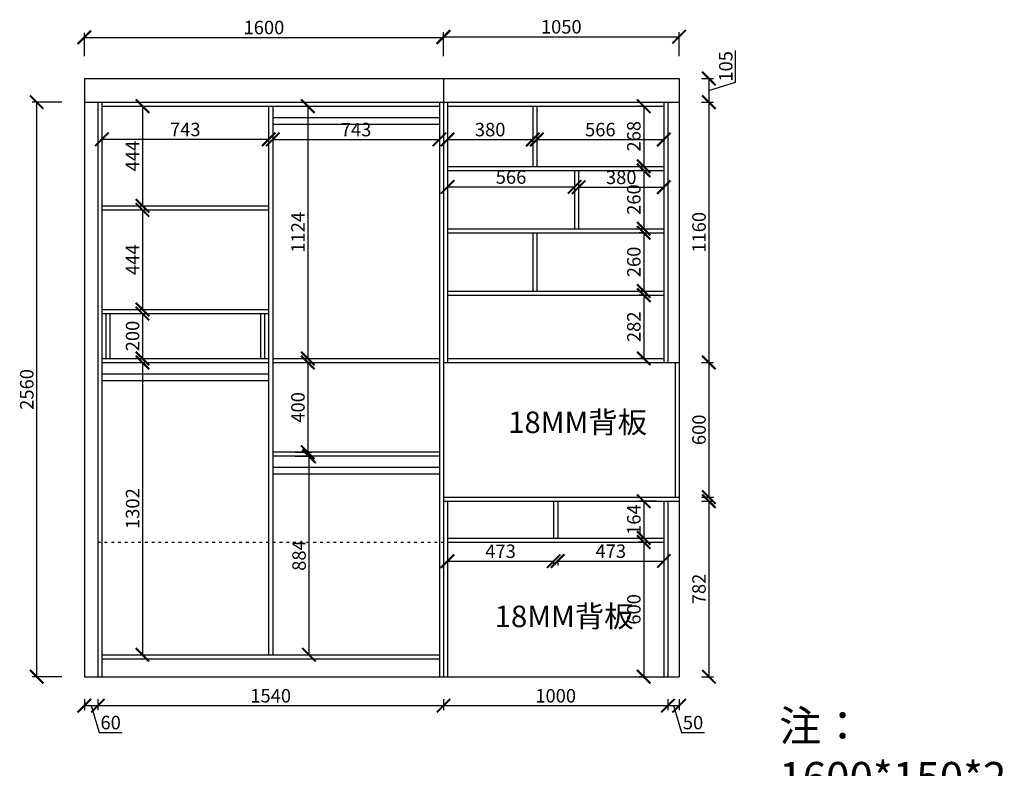
# Model space of a CAD drawing. Units: millimetres. Extents: x 19453248 to 19464889, y 9901889 to 9909815.
# Drawn here: x 19460502 to 19464889, y 9906186 to 9909521 of the extents above; entities that cross this region are included whole.
import ezdxf

# ---------------------------------------------------------------- set-up
doc = ezdxf.new("R2010")
doc.units = ezdxf.units.MM
doc.linetypes.add('ACAD_ISO03W100', pattern=[30, 12, -18])
doc.styles.get("Standard").update_dxf_attribs({"font": 'txt', "bigfont": 'gbcbig.shx'})
doc.dimstyles.new('ISO-25', dxfattribs={"dimtxt": 60, "dimasz": 60, "dimexe": 20, "dimexo": 100, "dimgap": 6.25, "dimtad": 1, "dimtxsty": 'Standard', "dimblk": 'ARCHTICK', "dimcen": 2.5, "dimclrd": 3, "dimclre": 3, "dimadec": 0, "dimazin": 0, "dimtfac": 1, "dimtmove": 1, "dimatfit": 3, "dimldrblk": 'ARCHTICK', "dimfxl": 1, "dimarcsym": 0})

# ---------------------------------------------------------------- blocks, each defined once
blk = doc.blocks.new('_ArchTick')
at = {"color": 0, "linetype": 'ByBlock', "const_width": 0.15}
blk.add_lwpolyline([(-0.5, -0.5), (0.5, 0.5)], dxfattribs=at)
blk = doc.blocks.new('*D5')
at = {"color": 3, "lineweight": -2, "transparency": 16777216}
for p, q in [((19460868.1, 9909035.6), (19460868.1, 9908968)), ((19461611.1, 9909035.6), (19461611.1, 9908968)), ((19460868.1, 9908988), (19461611.1, 9908988))]:
    blk.add_line(p, q, dxfattribs=at)
at = {"layer": 'Defpoints', "color": 0, "transparency": 16777216}
for p in [(19460868.1, 9909135.6), (19461611.1, 9909135.6), (19461611.1, 9908988)]:
    blk.add_point(p, dxfattribs=at)
at = {"color": 3, "lineweight": -2, "transparency": 16777216, "xscale": 60, "yscale": 60, "zscale": 60, "rotation": 180}
blk.add_blockref('_ArchTick', (19460868.1, 9908988), dxfattribs=at)
at = {"color": 3, "lineweight": -2, "transparency": 16777216, "xscale": 60, "yscale": 60, "zscale": 60}
blk.add_blockref('_ArchTick', (19461611.1, 9908988), dxfattribs=at)
at = {"color": 0, "transparency": 16777216, "insert": (19461239.6, 9909024.2), "char_height": 60, "attachment_point": 5}
blk.add_mtext('743', dxfattribs=at)
blk = doc.blocks.new('*D6')
at = {"color": 3, "lineweight": -2, "transparency": 16777216}
for p, q in [((19461629.1, 9909035.6), (19461629.1, 9908967.3)), ((19462372.1, 9909035.6), (19462372.1, 9908967.3)), ((19461629.1, 9908987.3), (19462372.1, 9908987.3))]:
    blk.add_line(p, q, dxfattribs=at)
at = {"layer": 'Defpoints', "color": 0, "transparency": 16777216}
for p in [(19461629.1, 9909135.6), (19462372.1, 9909135.6), (19462372.1, 9908987.3)]:
    blk.add_point(p, dxfattribs=at)
at = {"color": 3, "lineweight": -2, "transparency": 16777216, "xscale": 60, "yscale": 60, "zscale": 60, "rotation": 180}
blk.add_blockref('_ArchTick', (19461629.1, 9908987.3), dxfattribs=at)
at = {"color": 3, "lineweight": -2, "transparency": 16777216, "xscale": 60, "yscale": 60, "zscale": 60}
blk.add_blockref('_ArchTick', (19462372.1, 9908987.3), dxfattribs=at)
at = {"color": 0, "transparency": 16777216, "insert": (19462000.6, 9909023.5), "char_height": 60, "attachment_point": 5}
blk.add_mtext('743', dxfattribs=at)
blk = doc.blocks.new('*D7')
at = {"color": 3, "lineweight": -2, "transparency": 16777216}
for p, q in [((19462408.1, 9909035.6), (19462408.1, 9908967.3)), ((19462788.1, 9909035.6), (19462788.1, 9908967.3)), ((19462408.1, 9908987.3), (19462788.1, 9908987.3))]:
    blk.add_line(p, q, dxfattribs=at)
at = {"layer": 'Defpoints', "color": 0, "transparency": 16777216}
for p in [(19462408.1, 9909135.6), (19462788.1, 9909135.6), (19462788.1, 9908987.3)]:
    blk.add_point(p, dxfattribs=at)
at = {"color": 3, "lineweight": -2, "transparency": 16777216, "xscale": 60, "yscale": 60, "zscale": 60, "rotation": 180}
blk.add_blockref('_ArchTick', (19462408.1, 9908987.3), dxfattribs=at)
at = {"color": 3, "lineweight": -2, "transparency": 16777216, "xscale": 60, "yscale": 60, "zscale": 60}
blk.add_blockref('_ArchTick', (19462788.1, 9908987.3), dxfattribs=at)
at = {"color": 0, "transparency": 16777216, "insert": (19462598.1, 9909023.5), "char_height": 60, "attachment_point": 5}
blk.add_mtext('380', dxfattribs=at)
blk = doc.blocks.new('*D8')
at = {"color": 3, "lineweight": -2, "transparency": 16777216}
for p, q in [((19462806.1, 9909035.6), (19462806.1, 9908967.3)), ((19463372.1, 9909035.6), (19463372.1, 9908967.3)), ((19462806.1, 9908987.3), (19463372.1, 9908987.3))]:
    blk.add_line(p, q, dxfattribs=at)
at = {"layer": 'Defpoints', "color": 0, "transparency": 16777216}
for p in [(19462806.1, 9909135.6), (19463372.1, 9909135.6), (19463372.1, 9908987.3)]:
    blk.add_point(p, dxfattribs=at)
at = {"color": 3, "lineweight": -2, "transparency": 16777216, "xscale": 60, "yscale": 60, "zscale": 60, "rotation": 180}
blk.add_blockref('_ArchTick', (19462806.1, 9908987.3), dxfattribs=at)
at = {"color": 3, "lineweight": -2, "transparency": 16777216, "xscale": 60, "yscale": 60, "zscale": 60}
blk.add_blockref('_ArchTick', (19463372.1, 9908987.3), dxfattribs=at)
at = {"color": 0, "transparency": 16777216, "insert": (19463089.1, 9909023.5), "char_height": 60, "attachment_point": 5}
blk.add_mtext('566', dxfattribs=at)
blk = doc.blocks.new('*D9')
at = {"color": 3, "lineweight": -2, "transparency": 16777216}
for p, q in [((19460968.1, 9909135.6), (19461068.7, 9909135.6)), ((19461048.7, 9909135.6), (19461048.7, 9908691.6)), ((19460968.1, 9908691.6), (19461068.7, 9908691.6))]:
    blk.add_line(p, q, dxfattribs=at)
at = {"layer": 'Defpoints', "color": 0, "transparency": 16777216}
for p in [(19460868.1, 9909135.6), (19460868.1, 9908691.6), (19461048.7, 9908691.6)]:
    blk.add_point(p, dxfattribs=at)
at = {"color": 3, "lineweight": -2, "transparency": 16777216, "xscale": 60, "yscale": 60, "zscale": 60}
for p, rotation in [((19461048.7, 9909135.6), 90), ((19461048.7, 9908691.6), 270)]:
    blk.add_blockref('_ArchTick', p, dxfattribs=dict(at, rotation=rotation))
at = {"color": 0, "transparency": 16777216, "insert": (19461012.5, 9908913.6), "char_height": 60, "attachment_point": 5, "rotation": 90}
blk.add_mtext('444', dxfattribs=at)
blk = doc.blocks.new('*D10')
at = {"color": 3, "lineweight": -2, "transparency": 16777216}
for p, q in [((19460968.1, 9908673.6), (19461068.7, 9908673.6)), ((19461048.7, 9908673.6), (19461048.7, 9908229.6)), ((19460968.1, 9908229.6), (19461068.7, 9908229.6))]:
    blk.add_line(p, q, dxfattribs=at)
at = {"layer": 'Defpoints', "color": 0, "transparency": 16777216}
for p in [(19460868.1, 9908673.6), (19460868.1, 9908229.6), (19461048.7, 9908229.6)]:
    blk.add_point(p, dxfattribs=at)
at = {"color": 3, "lineweight": -2, "transparency": 16777216, "xscale": 60, "yscale": 60, "zscale": 60}
for p, rotation in [((19461048.7, 9908673.6), 90), ((19461048.7, 9908229.6), 270)]:
    blk.add_blockref('_ArchTick', p, dxfattribs=dict(at, rotation=rotation))
at = {"color": 0, "transparency": 16777216, "insert": (19461012.5, 9908451.6), "char_height": 60, "attachment_point": 5, "rotation": 90}
blk.add_mtext('444', dxfattribs=at)
blk = doc.blocks.new('*D11')
at = {"color": 3, "lineweight": -2, "transparency": 16777216}
for p, q in [((19460968.1, 9908211.6), (19461068.7, 9908211.6)), ((19461048.7, 9908211.6), (19461048.7, 9908011.6)), ((19460968.1, 9908011.6), (19461068.7, 9908011.6))]:
    blk.add_line(p, q, dxfattribs=at)
at = {"layer": 'Defpoints', "color": 0, "transparency": 16777216}
for p in [(19460868.1, 9908211.6), (19460868.1, 9908011.6), (19461048.7, 9908011.6)]:
    blk.add_point(p, dxfattribs=at)
at = {"color": 3, "lineweight": -2, "transparency": 16777216, "xscale": 60, "yscale": 60, "zscale": 60}
for p, rotation in [((19461048.7, 9908211.6), 90), ((19461048.7, 9908011.6), 270)]:
    blk.add_blockref('_ArchTick', p, dxfattribs=dict(at, rotation=rotation))
at = {"color": 0, "transparency": 16777216, "insert": (19461012.5, 9908111.6), "char_height": 60, "attachment_point": 5, "rotation": 90}
blk.add_mtext('200', dxfattribs=at)
blk = doc.blocks.new('*D12')
at = {"color": 3, "lineweight": -2, "transparency": 16777216}
for p, q in [((19460968.1, 9907993.6), (19461068.7, 9907993.6)), ((19461048.7, 9907993.6), (19461048.7, 9906691.6)), ((19460968.1, 9906691.6), (19461068.7, 9906691.6))]:
    blk.add_line(p, q, dxfattribs=at)
at = {"layer": 'Defpoints', "color": 0, "transparency": 16777216}
for p in [(19460868.1, 9907993.6), (19460868.1, 9906691.6), (19461048.7, 9906691.6)]:
    blk.add_point(p, dxfattribs=at)
at = {"color": 3, "lineweight": -2, "transparency": 16777216, "xscale": 60, "yscale": 60, "zscale": 60}
for p, rotation in [((19461048.7, 9907993.6), 90), ((19461048.7, 9906691.6), 270)]:
    blk.add_blockref('_ArchTick', p, dxfattribs=dict(at, rotation=rotation))
at = {"color": 0, "transparency": 16777216, "insert": (19461012.5, 9907342.6), "char_height": 60, "attachment_point": 5, "rotation": 90}
blk.add_mtext('1302', dxfattribs=at)
blk = doc.blocks.new('*D13')
at = {"color": 3, "lineweight": -2, "transparency": 16777216}
for p, q in [((19461729.1, 9909135.6), (19461805.5, 9909135.6)), ((19461785.5, 9909135.6), (19461785.5, 9908011.6)), ((19461729.1, 9908011.6), (19461805.5, 9908011.6))]:
    blk.add_line(p, q, dxfattribs=at)
at = {"layer": 'Defpoints', "color": 0, "transparency": 16777216}
for p in [(19461629.1, 9909135.6), (19461629.1, 9908011.6), (19461785.5, 9908011.6)]:
    blk.add_point(p, dxfattribs=at)
at = {"color": 3, "lineweight": -2, "transparency": 16777216, "xscale": 60, "yscale": 60, "zscale": 60}
for p, rotation in [((19461785.5, 9909135.6), 90), ((19461785.5, 9908011.6), 270)]:
    blk.add_blockref('_ArchTick', p, dxfattribs=dict(at, rotation=rotation))
at = {"color": 0, "transparency": 16777216, "insert": (19461749.3, 9908573.6), "char_height": 60, "attachment_point": 5, "rotation": 90}
blk.add_mtext('1124', dxfattribs=at)
blk = doc.blocks.new('*D14')
at = {"color": 3, "lineweight": -2, "transparency": 16777216}
for p, q in [((19461729.1, 9907993.6), (19461805.5, 9907993.6)), ((19461785.5, 9907993.6), (19461785.5, 9907593.6)), ((19461729.1, 9907593.6), (19461805.5, 9907593.6))]:
    blk.add_line(p, q, dxfattribs=at)
at = {"layer": 'Defpoints', "color": 0, "transparency": 16777216}
for p in [(19461629.1, 9907993.6), (19461629.1, 9907593.6), (19461785.5, 9907593.6)]:
    blk.add_point(p, dxfattribs=at)
at = {"color": 3, "lineweight": -2, "transparency": 16777216, "xscale": 60, "yscale": 60, "zscale": 60}
for p, rotation in [((19461785.5, 9907993.6), 90), ((19461785.5, 9907593.6), 270)]:
    blk.add_blockref('_ArchTick', p, dxfattribs=dict(at, rotation=rotation))
at = {"color": 0, "transparency": 16777216, "insert": (19461749.3, 9907793.6), "char_height": 60, "attachment_point": 5, "rotation": 90}
blk.add_mtext('400', dxfattribs=at)
blk = doc.blocks.new('*D15')
at = {"color": 3, "lineweight": -2, "transparency": 16777216}
for p, q in [((19461729.1, 9907575.6), (19461810.6, 9907575.6)), ((19461790.6, 9907575.6), (19461790.6, 9906691.6)), ((19461729.1, 9906691.6), (19461810.6, 9906691.6))]:
    blk.add_line(p, q, dxfattribs=at)
at = {"layer": 'Defpoints', "color": 0, "transparency": 16777216}
for p in [(19461629.1, 9907575.6), (19461629.1, 9906691.6), (19461790.6, 9906691.6)]:
    blk.add_point(p, dxfattribs=at)
at = {"color": 3, "lineweight": -2, "transparency": 16777216, "xscale": 60, "yscale": 60, "zscale": 60}
for p, rotation in [((19461790.6, 9907575.6), 90), ((19461790.6, 9906691.6), 270)]:
    blk.add_blockref('_ArchTick', p, dxfattribs=dict(at, rotation=rotation))
at = {"color": 0, "transparency": 16777216, "insert": (19461754.4, 9907133.6), "char_height": 60, "attachment_point": 5, "rotation": 90}
blk.add_mtext('884', dxfattribs=at)
blk = doc.blocks.new('*D16')
at = {"color": 3, "lineweight": -2, "transparency": 16777216}
for p, q in [((19463282.5, 9909135.6), (19463262.5, 9909135.6)), ((19463282.5, 9909135.6), (19463282.5, 9908867.6)), ((19463282.5, 9908867.6), (19463262.5, 9908867.6))]:
    blk.add_line(p, q, dxfattribs=at)
at = {"layer": 'Defpoints', "color": 0, "transparency": 16777216}
for p in [(19463372.1, 9909135.6), (19463282.5, 9908867.6), (19463372.1, 9908867.6)]:
    blk.add_point(p, dxfattribs=at)
at = {"color": 3, "lineweight": -2, "transparency": 16777216, "xscale": 60, "yscale": 60, "zscale": 60}
for p, rotation in [((19463282.5, 9909135.6), 90), ((19463282.5, 9908867.6), 270)]:
    blk.add_blockref('_ArchTick', p, dxfattribs=dict(at, rotation=rotation))
at = {"color": 0, "transparency": 16777216, "insert": (19463246.2, 9909001.6), "char_height": 60, "attachment_point": 5, "rotation": 90}
blk.add_mtext('268', dxfattribs=at)
blk = doc.blocks.new('*D17')
at = {"color": 3, "lineweight": -2, "transparency": 16777216}
for p, q in [((19463282.5, 9908849.6), (19463262.5, 9908849.6)), ((19463282.5, 9908849.6), (19463282.5, 9908589.6)), ((19463282.5, 9908589.6), (19463262.5, 9908589.6))]:
    blk.add_line(p, q, dxfattribs=at)
at = {"layer": 'Defpoints', "color": 0, "transparency": 16777216}
for p in [(19463372.1, 9908849.6), (19463282.5, 9908589.6), (19463372.1, 9908589.6)]:
    blk.add_point(p, dxfattribs=at)
at = {"color": 3, "lineweight": -2, "transparency": 16777216, "xscale": 60, "yscale": 60, "zscale": 60}
for p, rotation in [((19463282.5, 9908849.6), 90), ((19463282.5, 9908589.6), 270)]:
    blk.add_blockref('_ArchTick', p, dxfattribs=dict(at, rotation=rotation))
at = {"color": 0, "transparency": 16777216, "insert": (19463246.2, 9908719.6), "char_height": 60, "attachment_point": 5, "rotation": 90}
blk.add_mtext('260', dxfattribs=at)
blk = doc.blocks.new('*D18')
at = {"color": 3, "lineweight": -2, "transparency": 16777216}
for p, q in [((19463282.5, 9908571.6), (19463262.5, 9908571.6)), ((19463282.5, 9908571.6), (19463282.5, 9908311.6)), ((19463282.5, 9908311.6), (19463262.5, 9908311.6))]:
    blk.add_line(p, q, dxfattribs=at)
at = {"layer": 'Defpoints', "color": 0, "transparency": 16777216}
for p in [(19463372.1, 9908571.6), (19463282.5, 9908311.6), (19463372.1, 9908311.6)]:
    blk.add_point(p, dxfattribs=at)
at = {"color": 3, "lineweight": -2, "transparency": 16777216, "xscale": 60, "yscale": 60, "zscale": 60}
for p, rotation in [((19463282.5, 9908571.6), 90), ((19463282.5, 9908311.6), 270)]:
    blk.add_blockref('_ArchTick', p, dxfattribs=dict(at, rotation=rotation))
at = {"color": 0, "transparency": 16777216, "insert": (19463246.2, 9908441.6), "char_height": 60, "attachment_point": 5, "rotation": 90}
blk.add_mtext('260', dxfattribs=at)
blk = doc.blocks.new('*D19')
at = {"color": 3, "lineweight": -2, "transparency": 16777216}
for p, q in [((19463282.5, 9908293.6), (19463262.5, 9908293.6)), ((19463282.5, 9908293.6), (19463282.5, 9908011.6)), ((19463282.5, 9908011.6), (19463262.5, 9908011.6))]:
    blk.add_line(p, q, dxfattribs=at)
at = {"layer": 'Defpoints', "color": 0, "transparency": 16777216}
for p in [(19463372.1, 9908293.6), (19463282.5, 9908011.6), (19463372.1, 9908011.6)]:
    blk.add_point(p, dxfattribs=at)
at = {"color": 3, "lineweight": -2, "transparency": 16777216, "xscale": 60, "yscale": 60, "zscale": 60}
for p, rotation in [((19463282.5, 9908293.6), 90), ((19463282.5, 9908011.6), 270)]:
    blk.add_blockref('_ArchTick', p, dxfattribs=dict(at, rotation=rotation))
at = {"color": 0, "transparency": 16777216, "insert": (19463246.2, 9908152.6), "char_height": 60, "attachment_point": 5, "rotation": 90}
blk.add_mtext('282', dxfattribs=at)
blk = doc.blocks.new('*D20')
at = {"color": 3, "lineweight": -2, "transparency": 16777216}
for p, q in [((19463340.1, 9907375.6), (19463262.5, 9907375.6)), ((19463282.5, 9907375.6), (19463282.5, 9907211.6)), ((19463282.5, 9907211.6), (19463262.5, 9907211.6))]:
    blk.add_line(p, q, dxfattribs=at)
at = {"layer": 'Defpoints', "color": 0, "transparency": 16777216}
for p in [(19463440.1, 9907375.6), (19463282.5, 9907211.6), (19463372.1, 9907211.6)]:
    blk.add_point(p, dxfattribs=at)
at = {"color": 3, "lineweight": -2, "transparency": 16777216, "xscale": 60, "yscale": 60, "zscale": 60}
for p, rotation in [((19463282.5, 9907375.6), 90), ((19463282.5, 9907211.6), 270)]:
    blk.add_blockref('_ArchTick', p, dxfattribs=dict(at, rotation=rotation))
at = {"color": 0, "transparency": 16777216, "insert": (19463246.2, 9907293.6), "char_height": 60, "attachment_point": 5, "rotation": 90}
blk.add_mtext('164', dxfattribs=at)
blk = doc.blocks.new('*D21')
at = {"color": 3, "lineweight": -2, "transparency": 16777216}
for p, q in [((19463282.5, 9907193.6), (19463262.5, 9907193.6)), ((19463282.5, 9907193.6), (19463282.5, 9906593.6)), ((19463282.5, 9906593.6), (19463262.5, 9906593.6))]:
    blk.add_line(p, q, dxfattribs=at)
at = {"layer": 'Defpoints', "color": 0, "transparency": 16777216}
for p in [(19463372.1, 9907193.6), (19463282.5, 9906593.6), (19463372.1, 9906593.6)]:
    blk.add_point(p, dxfattribs=at)
at = {"color": 3, "lineweight": -2, "transparency": 16777216, "xscale": 60, "yscale": 60, "zscale": 60}
for p, rotation in [((19463282.5, 9907193.6), 90), ((19463282.5, 9906593.6), 270)]:
    blk.add_blockref('_ArchTick', p, dxfattribs=dict(at, rotation=rotation))
at = {"color": 0, "transparency": 16777216, "insert": (19463246.2, 9906893.6), "char_height": 60, "attachment_point": 5, "rotation": 90}
blk.add_mtext('600', dxfattribs=at)
blk = doc.blocks.new('*D22')
at = {"color": 3, "lineweight": -2, "transparency": 16777216}
for p, q in [((19462992.1, 9908774.6), (19462992.1, 9908754.6)), ((19462992.1, 9908774.6), (19463372.1, 9908774.6)), ((19463372.1, 9908774.6), (19463372.1, 9908754.6))]:
    blk.add_line(p, q, dxfattribs=at)
at = {"layer": 'Defpoints', "color": 0, "transparency": 16777216}
for p in [(19462992.1, 9908849.6), (19463372.1, 9908849.6), (19463372.1, 9908774.6)]:
    blk.add_point(p, dxfattribs=at)
at = {"color": 3, "lineweight": -2, "transparency": 16777216, "xscale": 60, "yscale": 60, "zscale": 60, "rotation": 180}
blk.add_blockref('_ArchTick', (19462992.1, 9908774.6), dxfattribs=at)
at = {"color": 3, "lineweight": -2, "transparency": 16777216, "xscale": 60, "yscale": 60, "zscale": 60}
blk.add_blockref('_ArchTick', (19463372.1, 9908774.6), dxfattribs=at)
at = {"color": 0, "transparency": 16777216, "insert": (19463182.1, 9908810.8), "char_height": 60, "attachment_point": 5}
blk.add_mtext('380', dxfattribs=at)
blk = doc.blocks.new('*D23')
at = {"color": 3, "lineweight": -2, "transparency": 16777216}
for p, q in [((19462408.1, 9908775.7), (19462408.1, 9908755.7)), ((19462408.1, 9908775.7), (19462974.1, 9908775.7)), ((19462974.1, 9908775.7), (19462974.1, 9908755.7))]:
    blk.add_line(p, q, dxfattribs=at)
at = {"layer": 'Defpoints', "color": 0, "transparency": 16777216}
for p in [(19462408.1, 9908849.6), (19462974.1, 9908849.6), (19462974.1, 9908775.7)]:
    blk.add_point(p, dxfattribs=at)
at = {"color": 3, "lineweight": -2, "transparency": 16777216, "xscale": 60, "yscale": 60, "zscale": 60, "rotation": 180}
blk.add_blockref('_ArchTick', (19462408.1, 9908775.7), dxfattribs=at)
at = {"color": 3, "lineweight": -2, "transparency": 16777216, "xscale": 60, "yscale": 60, "zscale": 60}
blk.add_blockref('_ArchTick', (19462974.1, 9908775.7), dxfattribs=at)
at = {"color": 0, "transparency": 16777216, "insert": (19462691.1, 9908812), "char_height": 60, "attachment_point": 5}
blk.add_mtext('566', dxfattribs=at)
blk = doc.blocks.new('*D24')
at = {"color": 3, "lineweight": -2, "transparency": 16777216}
for p, q in [((19462408.1, 9907111.6), (19462408.1, 9907088.5)), ((19462408.1, 9907108.5), (19462881.1, 9907108.5)), ((19462881.1, 9907111.6), (19462881.1, 9907088.5))]:
    blk.add_line(p, q, dxfattribs=at)
at = {"layer": 'Defpoints', "color": 0, "transparency": 16777216}
for p in [(19462408.1, 9907211.6), (19462881.1, 9907211.6), (19462881.1, 9907108.5)]:
    blk.add_point(p, dxfattribs=at)
at = {"color": 3, "lineweight": -2, "transparency": 16777216, "xscale": 60, "yscale": 60, "zscale": 60, "rotation": 180}
blk.add_blockref('_ArchTick', (19462408.1, 9907108.5), dxfattribs=at)
at = {"color": 3, "lineweight": -2, "transparency": 16777216, "xscale": 60, "yscale": 60, "zscale": 60}
blk.add_blockref('_ArchTick', (19462881.1, 9907108.5), dxfattribs=at)
at = {"color": 0, "transparency": 16777216, "insert": (19462644.6, 9907144.8), "char_height": 60, "attachment_point": 5}
blk.add_mtext('473', dxfattribs=at)
blk = doc.blocks.new('*D25')
at = {"color": 3, "lineweight": -2, "transparency": 16777216}
for p, q in [((19462899.1, 9907111.6), (19462899.1, 9907089)), ((19462899.1, 9907109), (19463372.1, 9907109)), ((19463372.1, 9907111.6), (19463372.1, 9907089))]:
    blk.add_line(p, q, dxfattribs=at)
at = {"layer": 'Defpoints', "color": 0, "transparency": 16777216}
for p in [(19462899.1, 9907211.6), (19463372.1, 9907211.6), (19463372.1, 9907109)]:
    blk.add_point(p, dxfattribs=at)
at = {"color": 3, "lineweight": -2, "transparency": 16777216, "xscale": 60, "yscale": 60, "zscale": 60, "rotation": 180}
blk.add_blockref('_ArchTick', (19462899.1, 9907109), dxfattribs=at)
at = {"color": 3, "lineweight": -2, "transparency": 16777216, "xscale": 60, "yscale": 60, "zscale": 60}
blk.add_blockref('_ArchTick', (19463372.1, 9907109), dxfattribs=at)
at = {"color": 0, "transparency": 16777216, "insert": (19463135.6, 9907145.3), "char_height": 60, "attachment_point": 5}
blk.add_mtext('473', dxfattribs=at)
blk = doc.blocks.new('*D26')
at = {"color": 3, "lineweight": -2, "transparency": 16777216}
for p, q in [((19460790.1, 9909358.6), (19460790.1, 9909462.3)), ((19460790.1, 9909442.3), (19462390.1, 9909442.3)), ((19462390.1, 9909358.6), (19462390.1, 9909462.3))]:
    blk.add_line(p, q, dxfattribs=at)
at = {"layer": 'Defpoints', "color": 0, "transparency": 16777216}
for p in [(19462390.1, 9909442.3), (19460790.1, 9909258.6), (19462390.1, 9909258.6)]:
    blk.add_point(p, dxfattribs=at)
at = {"color": 3, "lineweight": -2, "transparency": 16777216, "xscale": 60, "yscale": 60, "zscale": 60, "rotation": 180}
blk.add_blockref('_ArchTick', (19460790.1, 9909442.3), dxfattribs=at)
at = {"color": 3, "lineweight": -2, "transparency": 16777216, "xscale": 60, "yscale": 60, "zscale": 60}
blk.add_blockref('_ArchTick', (19462390.1, 9909442.3), dxfattribs=at)
at = {"color": 0, "transparency": 16777216, "insert": (19461590.1, 9909478.5), "char_height": 60, "attachment_point": 5}
blk.add_mtext('1600', dxfattribs=at)
blk = doc.blocks.new('*D27')
at = {"color": 3, "lineweight": -2, "transparency": 16777216}
for p, q in [((19462390.1, 9909358.6), (19462390.1, 9909465.3)), ((19462390.1, 9909445.3), (19463440.1, 9909445.3)), ((19463440.1, 9909358.6), (19463440.1, 9909465.3))]:
    blk.add_line(p, q, dxfattribs=at)
at = {"layer": 'Defpoints', "color": 0, "transparency": 16777216}
for p in [(19463440.1, 9909445.3), (19462390.1, 9909258.6), (19463440.1, 9909258.6)]:
    blk.add_point(p, dxfattribs=at)
at = {"color": 3, "lineweight": -2, "transparency": 16777216, "xscale": 60, "yscale": 60, "zscale": 60, "rotation": 180}
blk.add_blockref('_ArchTick', (19462390.1, 9909445.3), dxfattribs=at)
at = {"color": 3, "lineweight": -2, "transparency": 16777216, "xscale": 60, "yscale": 60, "zscale": 60}
blk.add_blockref('_ArchTick', (19463440.1, 9909445.3), dxfattribs=at)
at = {"color": 0, "transparency": 16777216, "insert": (19462915.1, 9909481.6), "char_height": 60, "attachment_point": 5}
blk.add_mtext('1050', dxfattribs=at)
blk = doc.blocks.new('*D28')
at = {"color": 3, "lineweight": -2, "transparency": 16777216}
for p, q in [((19463692.1, 9909241.9), (19463692.1, 9909384.4)), ((19463540.1, 9909258.6), (19463592.7, 9909258.6)), ((19463572.7, 9909258.6), (19463572.7, 9909153.6)), ((19463572.7, 9909206.1), (19463692.1, 9909241.9)), ((19463540.1, 9909153.6), (19463592.7, 9909153.6))]:
    blk.add_line(p, q, dxfattribs=at)
at = {"layer": 'Defpoints', "color": 0, "transparency": 16777216}
for p in [(19463440.1, 9909258.6), (19463440.1, 9909153.6), (19463572.7, 9909153.6)]:
    blk.add_point(p, dxfattribs=at)
at = {"color": 3, "lineweight": -2, "transparency": 16777216, "xscale": 60, "yscale": 60, "zscale": 60}
for p, rotation in [((19463572.7, 9909258.6), 90), ((19463572.7, 9909153.6), 270)]:
    blk.add_blockref('_ArchTick', p, dxfattribs=dict(at, rotation=rotation))
at = {"color": 0, "transparency": 16777216, "insert": (19463655.9, 9909313.1), "char_height": 60, "attachment_point": 5, "rotation": 90}
blk.add_mtext('105', dxfattribs=at)
blk = doc.blocks.new('*D29')
at = {"color": 3, "lineweight": -2, "transparency": 16777216}
for p, q in [((19463540.1, 9909153.6), (19463592.7, 9909153.6)), ((19463572.7, 9909153.6), (19463572.7, 9907993.6)), ((19463540.1, 9907993.6), (19463592.7, 9907993.6))]:
    blk.add_line(p, q, dxfattribs=at)
at = {"layer": 'Defpoints', "color": 0, "transparency": 16777216}
for p in [(19463440.1, 9909153.6), (19463440.1, 9907993.6), (19463572.7, 9907993.6)]:
    blk.add_point(p, dxfattribs=at)
at = {"color": 3, "lineweight": -2, "transparency": 16777216, "xscale": 60, "yscale": 60, "zscale": 60}
for p, rotation in [((19463572.7, 9909153.6), 90), ((19463572.7, 9907993.6), 270)]:
    blk.add_blockref('_ArchTick', p, dxfattribs=dict(at, rotation=rotation))
at = {"color": 0, "transparency": 16777216, "insert": (19463536.5, 9908573.6), "char_height": 60, "attachment_point": 5, "rotation": 90}
blk.add_mtext('1160', dxfattribs=at)
blk = doc.blocks.new('*D30')
at = {"color": 3, "lineweight": -2, "transparency": 16777216}
for p, q in [((19463540.1, 9907993.6), (19463592.7, 9907993.6)), ((19463572.7, 9907993.6), (19463572.7, 9907393.6)), ((19463540.1, 9907393.6), (19463592.7, 9907393.6))]:
    blk.add_line(p, q, dxfattribs=at)
at = {"layer": 'Defpoints', "color": 0, "transparency": 16777216}
for p in [(19463440.1, 9907993.6), (19463440.1, 9907393.6), (19463572.7, 9907393.6)]:
    blk.add_point(p, dxfattribs=at)
at = {"color": 3, "lineweight": -2, "transparency": 16777216, "xscale": 60, "yscale": 60, "zscale": 60}
for p, rotation in [((19463572.7, 9907993.6), 90), ((19463572.7, 9907393.6), 270)]:
    blk.add_blockref('_ArchTick', p, dxfattribs=dict(at, rotation=rotation))
at = {"color": 0, "transparency": 16777216, "insert": (19463536.5, 9907693.6), "char_height": 60, "attachment_point": 5, "rotation": 90}
blk.add_mtext('600', dxfattribs=at)
blk = doc.blocks.new('*D31')
at = {"color": 3, "lineweight": -2, "transparency": 16777216}
for p, q in [((19463540.1, 9907375.6), (19463592.7, 9907375.6)), ((19463572.7, 9907375.6), (19463572.7, 9906593.6)), ((19463540.1, 9906593.6), (19463592.7, 9906593.6))]:
    blk.add_line(p, q, dxfattribs=at)
at = {"layer": 'Defpoints', "color": 0, "transparency": 16777216}
for p in [(19463440.1, 9907375.6), (19463440.1, 9906593.6), (19463572.7, 9906593.6)]:
    blk.add_point(p, dxfattribs=at)
at = {"color": 3, "lineweight": -2, "transparency": 16777216, "xscale": 60, "yscale": 60, "zscale": 60}
for p, rotation in [((19463572.7, 9907375.6), 90), ((19463572.7, 9906593.6), 270)]:
    blk.add_blockref('_ArchTick', p, dxfattribs=dict(at, rotation=rotation))
at = {"color": 0, "transparency": 16777216, "insert": (19463536.5, 9906984.6), "char_height": 60, "attachment_point": 5, "rotation": 90}
blk.add_mtext('782', dxfattribs=at)
blk = doc.blocks.new('*D32')
at = {"color": 3, "lineweight": -2, "transparency": 16777216}
for p, q in [((19460790.1, 9906493.6), (19460790.1, 9906444.6)), ((19460850.1, 9906493.6), (19460850.1, 9906444.6)), ((19460790.1, 9906464.6), (19460850.1, 9906464.6)), ((19460820.1, 9906464.6), (19460855.9, 9906345.2)), ((19460855.9, 9906345.2), (19460958.4, 9906345.2))]:
    blk.add_line(p, q, dxfattribs=at)
at = {"layer": 'Defpoints', "color": 0, "transparency": 16777216}
for p in [(19460790.1, 9906593.6), (19460850.1, 9906593.6), (19460850.1, 9906464.6)]:
    blk.add_point(p, dxfattribs=at)
at = {"color": 3, "lineweight": -2, "transparency": 16777216, "xscale": 60, "yscale": 60, "zscale": 60, "rotation": 180}
blk.add_blockref('_ArchTick', (19460790.1, 9906464.6), dxfattribs=at)
at = {"color": 3, "lineweight": -2, "transparency": 16777216, "xscale": 60, "yscale": 60, "zscale": 60}
blk.add_blockref('_ArchTick', (19460850.1, 9906464.6), dxfattribs=at)
at = {"color": 0, "transparency": 16777216, "insert": (19460907.2, 9906381.5), "char_height": 60, "attachment_point": 5}
blk.add_mtext('60', dxfattribs=at)
blk = doc.blocks.new('*D33')
at = {"color": 3, "lineweight": -2, "transparency": 16777216}
for p, q in [((19460850.1, 9906493.6), (19460850.1, 9906444.6)), ((19462390.1, 9906493.6), (19462390.1, 9906444.6)), ((19460850.1, 9906464.6), (19462390.1, 9906464.6))]:
    blk.add_line(p, q, dxfattribs=at)
at = {"layer": 'Defpoints', "color": 0, "transparency": 16777216}
for p in [(19460850.1, 9906593.6), (19462390.1, 9906593.6), (19462390.1, 9906464.6)]:
    blk.add_point(p, dxfattribs=at)
at = {"color": 3, "lineweight": -2, "transparency": 16777216, "xscale": 60, "yscale": 60, "zscale": 60, "rotation": 180}
blk.add_blockref('_ArchTick', (19460850.1, 9906464.6), dxfattribs=at)
at = {"color": 3, "lineweight": -2, "transparency": 16777216, "xscale": 60, "yscale": 60, "zscale": 60}
blk.add_blockref('_ArchTick', (19462390.1, 9906464.6), dxfattribs=at)
at = {"color": 0, "transparency": 16777216, "insert": (19461620.1, 9906500.9), "char_height": 60, "attachment_point": 5}
blk.add_mtext('1540', dxfattribs=at)
blk = doc.blocks.new('*D34')
at = {"color": 3, "lineweight": -2, "transparency": 16777216}
for p, q in [((19462390.1, 9906493.6), (19462390.1, 9906444.6)), ((19463390.1, 9906493.6), (19463390.1, 9906444.6)), ((19462390.1, 9906464.6), (19463390.1, 9906464.6))]:
    blk.add_line(p, q, dxfattribs=at)
at = {"layer": 'Defpoints', "color": 0, "transparency": 16777216}
for p in [(19462390.1, 9906593.6), (19463390.1, 9906593.6), (19463390.1, 9906464.6)]:
    blk.add_point(p, dxfattribs=at)
at = {"color": 3, "lineweight": -2, "transparency": 16777216, "xscale": 60, "yscale": 60, "zscale": 60, "rotation": 180}
blk.add_blockref('_ArchTick', (19462390.1, 9906464.6), dxfattribs=at)
at = {"color": 3, "lineweight": -2, "transparency": 16777216, "xscale": 60, "yscale": 60, "zscale": 60}
blk.add_blockref('_ArchTick', (19463390.1, 9906464.6), dxfattribs=at)
at = {"color": 0, "transparency": 16777216, "insert": (19462890.1, 9906500.9), "char_height": 60, "attachment_point": 5}
blk.add_mtext('1000', dxfattribs=at)
blk = doc.blocks.new('*D35')
at = {"color": 3, "lineweight": -2, "transparency": 16777216}
for p, q in [((19463390.1, 9906493.6), (19463390.1, 9906444.6)), ((19463440.1, 9906493.6), (19463440.1, 9906444.6)), ((19463390.1, 9906464.6), (19463440.1, 9906464.6)), ((19463415.1, 9906464.6), (19463450.9, 9906345.2)), ((19463450.9, 9906345.2), (19463553.4, 9906345.2))]:
    blk.add_line(p, q, dxfattribs=at)
at = {"layer": 'Defpoints', "color": 0, "transparency": 16777216}
for p in [(19463390.1, 9906593.6), (19463440.1, 9906593.6), (19463440.1, 9906464.6)]:
    blk.add_point(p, dxfattribs=at)
at = {"color": 3, "lineweight": -2, "transparency": 16777216, "xscale": 60, "yscale": 60, "zscale": 60, "rotation": 180}
blk.add_blockref('_ArchTick', (19463390.1, 9906464.6), dxfattribs=at)
at = {"color": 3, "lineweight": -2, "transparency": 16777216, "xscale": 60, "yscale": 60, "zscale": 60}
blk.add_blockref('_ArchTick', (19463440.1, 9906464.6), dxfattribs=at)
at = {"color": 0, "transparency": 16777216, "insert": (19463502.2, 9906381.5), "char_height": 60, "attachment_point": 5}
blk.add_mtext('50', dxfattribs=at)
blk = doc.blocks.new('*D79')
at = {"color": 3, "lineweight": -2, "transparency": 16777216}
for p, q in [((19460690.1, 9909153.6), (19460557.4, 9909153.6)), ((19460577.4, 9909153.6), (19460577.4, 9906593.6)), ((19460690.1, 9906593.6), (19460557.4, 9906593.6))]:
    blk.add_line(p, q, dxfattribs=at)
at = {"layer": 'Defpoints', "color": 0, "transparency": 16777216}
for p in [(19460790.1, 9909153.6), (19460577.4, 9906593.6), (19460790.1, 9906593.6)]:
    blk.add_point(p, dxfattribs=at)
at = {"color": 3, "lineweight": -2, "transparency": 16777216, "xscale": 60, "yscale": 60, "zscale": 60}
for p, rotation in [((19460577.4, 9909153.6), 90), ((19460577.4, 9906593.6), 270)]:
    blk.add_blockref('_ArchTick', p, dxfattribs=dict(at, rotation=rotation))
at = {"color": 0, "transparency": 16777216, "insert": (19460541.1, 9907873.6), "char_height": 60, "attachment_point": 5, "rotation": 90}
blk.add_mtext('2560', dxfattribs=at)

msp = doc.modelspace()

# ---------------------------------------------------------------- linework, layer by layer
for p, q in [((19460790.119, 9909258.584), (19460790.119, 9906593.584)), ((19460790.119, 9909258.584), (19463440.119, 9909258.584)), ((19462390.119, 9909258.584), (19462390.119, 9906593.584)), ((19463440.119, 9909258.584), (19463440.119, 9906593.584)), ((19460790.119, 9909153.584), (19463440.119, 9909153.584)), ((19460850.119, 9909153.584), (19460850.119, 9906593.584)), ((19460868.119, 9909153.584), (19460868.119, 9906593.584)), ((19460868.119, 9909135.584), (19462372.119, 9909135.584)), ((19461611.119, 9909135.584), (19461611.119, 9906691.584)), ((19461629.119, 9909135.584), (19461629.119, 9906691.584)), ((19462372.119, 9909153.584), (19462372.119, 9906593.584)), ((19462408.119, 9909153.584), (19462408.119, 9907993.584)), ((19462408.119, 9909135.584), (19463372.119, 9909135.584)), ((19462788.119, 9909135.584), (19462788.119, 9908867.584)), ((19462806.119, 9909135.584), (19462806.119, 9908867.584)), ((19463372.119, 9909153.584), (19463372.119, 9907993.584)), ((19463390.119, 9909153.584), (19463390.119, 9907993.584)), ((19462408.119, 9908867.584), (19463372.119, 9908867.584)), ((19462408.119, 9908849.584), (19463372.119, 9908849.584)), ((19462974.119, 9908849.584), (19462974.119, 9908589.584)), ((19462992.119, 9908849.584), (19462992.119, 9908589.584)), ((19460868.119, 9908691.584), (19461611.119, 9908691.584)), ((19460868.119, 9908673.584), (19461611.119, 9908673.584)), ((19462408.119, 9908589.584), (19463372.119, 9908589.584)), ((19462408.119, 9908571.584), (19463372.119, 9908571.584)), ((19462788.119, 9908571.584), (19462788.119, 9908311.584)), ((19462806.119, 9908571.584), (19462806.119, 9908311.584)), ((19462408.119, 9908311.584), (19463372.119, 9908311.584)), ((19462408.119, 9908293.584), (19463372.119, 9908293.584)), ((19460868.119, 9908229.584), (19461611.119, 9908229.584)), ((19460868.119, 9908211.584), (19461611.119, 9908211.584)), ((19460886.119, 9908211.584), (19460886.119, 9908011.584)), ((19460904.119, 9908211.584), (19460904.119, 9908011.584)), ((19461575.119, 9908211.584), (19461575.119, 9908011.584)), ((19461593.119, 9908211.584), (19461593.119, 9908011.584)), ((19460868.119, 9908011.584), (19461611.119, 9908011.584)), ((19460868.119, 9907993.584), (19461611.119, 9907993.584)), ((19461629.119, 9908011.584), (19462372.119, 9908011.584)), ((19461629.119, 9907993.584), (19462372.119, 9907993.584)), ((19462390.119, 9907993.584), (19463440.119, 9907993.584)), ((19462408.119, 9908011.584), (19463372.119, 9908011.584)), ((19463422.119, 9907993.584), (19463422.119, 9907393.584)), ((19462390.119, 9907393.584), (19463440.119, 9907393.584)), ((19462390.119, 9907375.584), (19463440.119, 9907375.584)), ((19462408.119, 9907375.584), (19462408.119, 9906593.584)), ((19462881.119, 9907375.584), (19462881.119, 9907211.584)), ((19462899.119, 9907375.584), (19462899.119, 9907211.584)), ((19463372.119, 9907375.584), (19463372.119, 9906593.584)), ((19463390.119, 9907375.584), (19463390.119, 9906593.584)), ((19462408.119, 9907211.584), (19463372.119, 9907211.584)), ((19462408.119, 9907193.584), (19463372.119, 9907193.584)), ((19460868.119, 9906691.584), (19462372.119, 9906691.584)), ((19460868.119, 9906673.584), (19462372.119, 9906673.584)), ((19460790.119, 9906593.584), (19463440.119, 9906593.584))]:
    msp.add_line(p, q)
at = {"color": 4}
for p, q in [((19461629.119, 9909085.584), (19462372.119, 9909085.584)), ((19461629.119, 9909055.584), (19462372.119, 9909055.584)), ((19460868.119, 9907943.584), (19461611.119, 9907943.584)), ((19460868.119, 9907913.584), (19461611.119, 9907913.584))]:
    msp.add_line(p, q, dxfattribs=at)
at = {"linetype": 'ByBlock'}
for p, q in [((19462372.119, 9907593.584), (19461629.119, 9907593.584)), ((19462372.119, 9907575.584), (19461629.119, 9907575.584))]:
    msp.add_line(p, q, dxfattribs=at)
at = {"color": 4, "linetype": 'ByBlock'}
for p, q in [((19462372.119, 9907525.584), (19461629.119, 9907525.584)), ((19462372.119, 9907495.584), (19461629.119, 9907495.584))]:
    msp.add_line(p, q, dxfattribs=at)
at = {"linetype": 'ACAD_ISO03W100'}
msp.add_line((19460850.119, 9907193.584), (19462390.119, 9907193.584), dxfattribs=at)

# ---------------------------------------------------------------- texts
at = {"color": 2, "linetype": 'ByBlock', "lineweight": -3, "char_height": 95.7677, "width": 1398.13471, "attachment_point": 1}
for insert in [(19462678.424, 9907774.994), (19462618.399, 9906910.43)]:
    msp.add_mtext('{\\fSimSun|b0|i0|c134|p54;18MM背板}', dxfattribs=dict(at, insert=insert))
at = {"color": 0, "linetype": 'ByBlock', "lineweight": -3, "insert": (19463885.873, 9906444.007), "char_height": 138.10893, "width": 3722.92958, "attachment_point": 1}
msp.add_mtext('{\\fSimSun|b0|i0|c134|p54;注：\\P1600*150*2\\P1645*60*2\\P2560*60*2\\P1600*105*1\\P1600*50*1\\P1050*105*1\\P1050*50*1\\P500*105*1\\P500*50*1\\P1160*50*2\\P782*50*2\\P1960*250*1\\P1540*600*1\\P432*150*10\\P600*280*1}', dxfattribs=at)

# ---------------------------------------------------------------- dimensions: what is measured, and where the dimension line sits
for base, p1, p2, picture, middle in [((19463440.119, 9909445.344), (19462390.119, 9909258.584), (19463440.119, 9909258.584), '*D27', (19462915.119, 9909481.594)), ((19462390.119, 9909442.259), (19460790.119, 9909258.584), (19462390.119, 9909258.584), '*D26', (19461590.119, 9909478.509)), ((19461611.119, 9908987.959), (19460868.119, 9909135.584), (19461611.119, 9909135.584), '*D5', (19461239.619, 9909024.209)), ((19462372.119, 9908987.261), (19461629.119, 9909135.584), (19462372.119, 9909135.584), '*D6', (19462000.619, 9909023.511)), ((19462788.119, 9908987.261), (19462408.119, 9909135.584), (19462788.119, 9909135.584), '*D7', (19462598.119, 9909023.511)), ((19463372.119, 9908987.261), (19462806.119, 9909135.584), (19463372.119, 9909135.584), '*D8', (19463089.119, 9909023.511)), ((19462974.119, 9908775.716), (19462408.119, 9908849.584), (19462974.119, 9908849.584), '*D23', (19462691.119, 9908811.966)), ((19463372.119, 9908774.552), (19462992.119, 9908849.584), (19463372.119, 9908849.584), '*D22', (19463182.119, 9908810.802)), ((19462881.119, 9907108.517), (19462408.119, 9907211.584), (19462881.119, 9907211.584), '*D24', (19462644.619, 9907144.767)), ((19463372.119, 9907109.012), (19462899.119, 9907211.584), (19463372.119, 9907211.584), '*D25', (19463135.619, 9907145.262)), ((19460850.119, 9906464.613), (19460790.119, 9906593.584), (19460850.119, 9906593.584), '*D32', (19460862.181, 9906381.488)), ((19462390.119, 9906464.613), (19460850.119, 9906593.584), (19462390.119, 9906593.584), '*D33', (19461620.119, 9906500.863)), ((19463390.119, 9906464.613), (19462390.119, 9906593.584), (19463390.119, 9906593.584), '*D34', (19462890.119, 9906500.863)), ((19463440.119, 9906464.613), (19463390.119, 9906593.584), (19463440.119, 9906593.584), '*D35', (19463457.181, 9906381.488))]:
    dim = msp.add_linear_dim(base=base, p1=p1, p2=p2, dimstyle='ISO-25', override={"dimfxl": 200, "dimfxlon": 1})
    dim.commit()
    dim.dimension.update_dxf_attribs({"geometry": picture, "text_midpoint": middle})
for base, p1, p2, picture, middle in [((19463572.743, 9909153.584), (19463440.119, 9909258.584), (19463440.119, 9909153.584), '*D28', (19463655.868, 9909248.146)), ((19460577.388, 9906593.584), (19460790.119, 9909153.584), (19460790.119, 9906593.584), '*D79', (19460541.138, 9907873.584)), ((19463572.743, 9907993.584), (19463440.119, 9909153.584), (19463440.119, 9907993.584), '*D29', (19463536.493, 9908573.584)), ((19461048.718, 9908691.584), (19460868.119, 9909135.584), (19460868.119, 9908691.584), '*D9', (19461012.468, 9908913.584)), ((19461785.518, 9908011.584), (19461629.119, 9909135.584), (19461629.119, 9908011.584), '*D13', (19461749.268, 9908573.584)), ((19463282.492, 9908867.584), (19463372.119, 9909135.584), (19463372.119, 9908867.584), '*D16', (19463246.242, 9909001.584)), ((19463282.492, 9908589.584), (19463372.119, 9908849.584), (19463372.119, 9908589.584), '*D17', (19463246.242, 9908719.584)), ((19461048.718, 9908229.584), (19460868.119, 9908673.584), (19460868.119, 9908229.584), '*D10', (19461012.468, 9908451.584)), ((19463282.492, 9908311.584), (19463372.119, 9908571.584), (19463372.119, 9908311.584), '*D18', (19463246.242, 9908441.584)), ((19463282.492, 9908011.584), (19463372.119, 9908293.584), (19463372.119, 9908011.584), '*D19', (19463246.242, 9908152.584)), ((19461048.718, 9908011.584), (19460868.119, 9908211.584), (19460868.119, 9908011.584), '*D11', (19461012.468, 9908111.584)), ((19461048.718, 9906691.584), (19460868.119, 9907993.584), (19460868.119, 9906691.584), '*D12', (19461012.468, 9907342.584)), ((19461785.502, 9907593.584), (19461629.119, 9907993.584), (19461629.119, 9907593.584), '*D14', (19461749.252, 9907793.584)), ((19463572.743, 9907393.584), (19463440.119, 9907993.584), (19463440.119, 9907393.584), '*D30', (19463536.493, 9907693.584)), ((19461790.639, 9906691.584), (19461629.119, 9907575.584), (19461629.119, 9906691.584), '*D15', (19461754.389, 9907133.584)), ((19463282.492, 9907211.584), (19463440.119, 9907375.584), (19463372.119, 9907211.584), '*D20', (19463246.242, 9907293.584)), ((19463572.743, 9906593.584), (19463440.119, 9907375.584), (19463440.119, 9906593.584), '*D31', (19463536.493, 9906984.584)), ((19463282.492, 9906593.584), (19463372.119, 9907193.584), (19463372.119, 9906593.584), '*D21', (19463246.242, 9906893.584))]:
    dim = msp.add_linear_dim(base=base, p1=p1, p2=p2, angle=90, dimstyle='ISO-25', override={"dimfxl": 200, "dimfxlon": 1})
    dim.commit()
    dim.dimension.update_dxf_attribs({"geometry": picture, "text_midpoint": middle})

doc.saveas('drawing.dxf')
